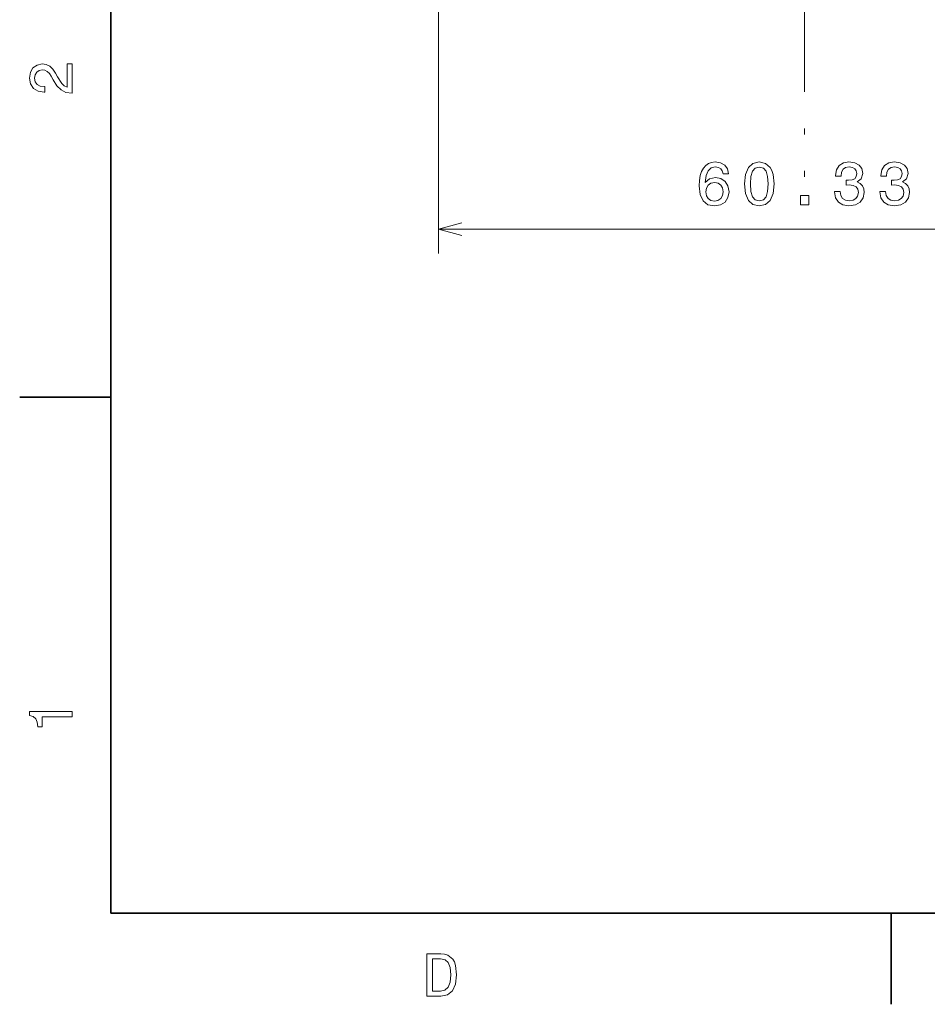
# Model space of a CAD drawing. Extents: x 0 to 297, y 0 to 210.
# Drawn here: x 2 to 77, y 2 to 84 of the extents above; entities that cross this region are included whole.
import ezdxf

# ---------------------------------------------------------------- set-up
doc = ezdxf.new("R2010")
doc.units = 0
doc.linetypes.add('DASHDOT', pattern=[18.5, 12, -3, 0.5, -3])

msp = doc.modelspace()

# ---------------------------------------------------------------- linework, layer by layer
at = {"color": 7, "linetype": 'DASHDOT', "lineweight": 13}
msp.add_line((67.166107, 200.623184), (67.166107, 70.623184), dxfattribs=at)
at = {"color": 7, "lineweight": 35}
for p, q in [((10, 200), (10, 10)), ((10, 10), (287, 10))]:
    msp.add_line(p, q, dxfattribs=at)
at = {"color": 7, "lineweight": 13}
for p, q in [((36.999901, 101.623184), (36.999901, 64.334625)), ((36.999901, 66.334625), (97.332314, 66.334625))]:
    msp.add_line(p, q, dxfattribs=at)
at = {"color": 7, "lineweight": 35, "ltscale": 0.1875}
for p, q in [((10, 52.5), (2.5, 52.5)), ((74.300003, 10), (74.300003, 2.5))]:
    msp.add_line(p, q, dxfattribs=at)
at = {"color": 7, "lineweight": 13}
for points in [[(6.833213, 77.519447), (6.833213, 79.925072), (6.399496, 79.925072), (6.399496, 78.023773), (6.162464, 78.129684), (5.965778, 78.311241), (5.607709, 78.871033), (5.456412, 79.168587), (5.239553, 79.501442), (4.987392, 79.738472), (4.689842, 79.874641), (4.351945, 79.925072), (3.928314, 79.839333), (3.595461, 79.602303), (3.383646, 79.239189), (3.307997, 78.770172), (3.393732, 78.286018), (3.630764, 77.91787), (4.009006, 77.680832), (4.508286, 77.600143), (4.578891, 77.600143), (4.578891, 78.059074), (4.538545, 78.059074), (4.195605, 78.104462), (3.943444, 78.240631), (3.782061, 78.457489), (3.726585, 78.744957), (3.777017, 79.03746), (3.903098, 79.254318), (4.099784, 79.395531), (4.346902, 79.445961), (4.578891, 79.41066), (4.775577, 79.314842), (4.947046, 79.153458), (5.098343, 78.931557), (5.259727, 78.634003), (5.572406, 78.139771), (5.90526, 77.791786), (6.308718, 77.585014), (6.818084, 77.519447)], [(60.904434, 70.891541), (60.808613, 71.300041), (60.586712, 71.602638), (60.243774, 71.794281), (59.799969, 71.85984), (59.502419, 71.824539), (59.245213, 71.728714), (59.018269, 71.57238), (58.826626, 71.350479), (58.675331, 71.073097), (58.564377, 70.735199), (58.493774, 70.336784), (58.473598, 69.887939), (58.554291, 69.171799), (58.801411, 68.652351), (59.199825, 68.339668), (59.744492, 68.233757), (60.233685, 68.324539), (60.606884, 68.561569), (60.848961, 68.934769), (60.934696, 69.408836), (60.848961, 69.887939), (60.61697, 70.256096), (60.258904, 70.488083), (59.815098, 70.568771), (59.335991, 70.467911), (58.977921, 70.180443), (59.05357, 70.735199), (59.214954, 71.133614), (59.462074, 71.370651), (59.805012, 71.45134), (60.057175, 71.410995), (60.248817, 71.305084), (60.374897, 71.128571), (60.44046, 70.891541)], [(62.214664, 70.044281), (62.290314, 69.252495), (62.527348, 68.687653), (62.905586, 68.344711), (63.430084, 68.233757), (63.949535, 68.344711), (64.327782, 68.687653), (64.559769, 69.252495), (64.640457, 70.044281), (64.559769, 70.831024), (64.463943, 71.1437), (64.327782, 71.400909), (63.949535, 71.743851), (63.430084, 71.85984), (62.905586, 71.743851), (62.527348, 71.395866), (62.290314, 70.831024)], [(62.698814, 70.044281), (62.739162, 70.65451), (62.865242, 71.093269), (63.092186, 71.350479), (63.430084, 71.441254), (63.762936, 71.350479), (63.989883, 71.093269), (64.115959, 70.65451), (64.156311, 70.044281), (64.115959, 69.429008), (63.989883, 68.990242), (63.762936, 68.73304), (63.430084, 68.647308), (63.092186, 68.73304), (62.865242, 68.990242), (62.739162, 69.429008)], [(69.631233, 69.434052), (69.631233, 69.398743), (69.711929, 68.914597), (69.948959, 68.551483), (70.322159, 68.319496), (70.816399, 68.233757), (71.340889, 68.319496), (71.734261, 68.541397), (71.986427, 68.894424), (72.077202, 69.348312), (72.036858, 69.645866), (71.925903, 69.887939), (71.744347, 70.074539), (71.502274, 70.210709), (71.830086, 70.48304), (71.946075, 70.916756), (71.87043, 71.310127), (71.653572, 71.607681), (71.300545, 71.794281), (70.816399, 71.85984), (70.362503, 71.779144), (70.014519, 71.557251), (69.787575, 71.204224), (69.711929, 70.735199), (69.711929, 70.699898), (70.160774, 70.699898), (70.201118, 71.022667), (70.332245, 71.254654), (70.54406, 71.395866), (70.841614, 71.446297), (71.103859, 71.405952), (71.295502, 71.300041), (71.411499, 71.128571), (71.456886, 70.896584), (71.411499, 70.649467), (71.290459, 70.48304), (71.078644, 70.382179), (70.791176, 70.351913), (70.59449, 70.356956), (70.59449, 69.958542), (70.841614, 69.968628), (71.159332, 69.923241), (71.39637, 69.802208), (71.537575, 69.605522), (71.588013, 69.348312), (71.532532, 69.055809), (71.386276, 68.838951), (71.154289, 68.702782), (70.846657, 68.657394), (70.528931, 68.707825), (70.296944, 68.859123), (70.150688, 69.101196), (70.095215, 69.434052)], [(73.367264, 69.434052), (73.367264, 69.398743), (73.447952, 68.914597), (73.684982, 68.551483), (74.058182, 68.319496), (74.552422, 68.233757), (75.076912, 68.319496), (75.470284, 68.541397), (75.72245, 68.894424), (75.813225, 69.348312), (75.772881, 69.645866), (75.661926, 69.887939), (75.48037, 70.074539), (75.238297, 70.210709), (75.566109, 70.48304), (75.682098, 70.916756), (75.606453, 71.310127), (75.389595, 71.607681), (75.036568, 71.794281), (74.552422, 71.85984), (74.098526, 71.779144), (73.750549, 71.557251), (73.523598, 71.204224), (73.447952, 70.735199), (73.447952, 70.699898), (73.896797, 70.699898), (73.937141, 71.022667), (74.068268, 71.254654), (74.280083, 71.395866), (74.577637, 71.446297), (74.839882, 71.405952), (75.031525, 71.300041), (75.147522, 71.128571), (75.192909, 70.896584), (75.147522, 70.649467), (75.026482, 70.48304), (74.814667, 70.382179), (74.527206, 70.351913), (74.330521, 70.356956), (74.330521, 69.958542), (74.577637, 69.968628), (74.895355, 69.923241), (75.132393, 69.802208), (75.273598, 69.605522), (75.324036, 69.348312), (75.268555, 69.055809), (75.122307, 68.838951), (74.890312, 68.702782), (74.58268, 68.657394), (74.264954, 68.707825), (74.032967, 68.859123), (73.886711, 69.101196), (73.831238, 69.434052)], [(60.445503, 69.403786), (60.390026, 69.086067), (60.248817, 68.843994), (60.02187, 68.68261), (59.739449, 68.632179), (59.441898, 68.68261), (59.214954, 68.838951), (59.068703, 69.081024), (59.023312, 69.398743), (59.073746, 69.711426), (59.214954, 69.948456), (59.446941, 70.099754), (59.759621, 70.155228), (60.031956, 70.099754), (60.248817, 69.953499), (60.390026, 69.716469)], [(66.818123, 68.334625), (67.514091, 68.334625), (67.514091, 69.086067), (66.818123, 69.086067)], [(6.833213, 26.159222), (6.833213, 26.618156), (3.307997, 26.618156), (3.307997, 26.275217), (3.615634, 26.184439), (3.822406, 26.002882), (3.943444, 25.725506), (3.98379, 25.34222), (4.341859, 25.34222), (4.341859, 26.159222)], [(37.194958, 6.666787), (36.029972, 6.666787), (36.029972, 3.166787), (37.194958, 3.166787), (37.744667, 3.277738), (38.153168, 3.615634), (38.405331, 4.165346), (38.496109, 4.916787), (38.415417, 5.683357), (38.314552, 5.985951), (38.173344, 6.228026), (37.764839, 6.555836), (37.497551, 6.636527)], [(37.159653, 6.248199), (37.542938, 6.17255), (37.805187, 5.940562), (37.961525, 5.527017), (38.011959, 4.916787), (37.956482, 4.326729), (37.800144, 3.913184), (37.532852, 3.666066), (37.159653, 3.585375), (36.498989, 3.585375), (36.498989, 6.248199)]]:
    msp.add_lwpolyline(points, close=True, dxfattribs=at)
msp.add_lwpolyline([(38.931755, 66.852264), (36.999901, 66.334625), (38.931755, 65.816986)], dxfattribs=at)

doc.saveas('drawing.dxf')
